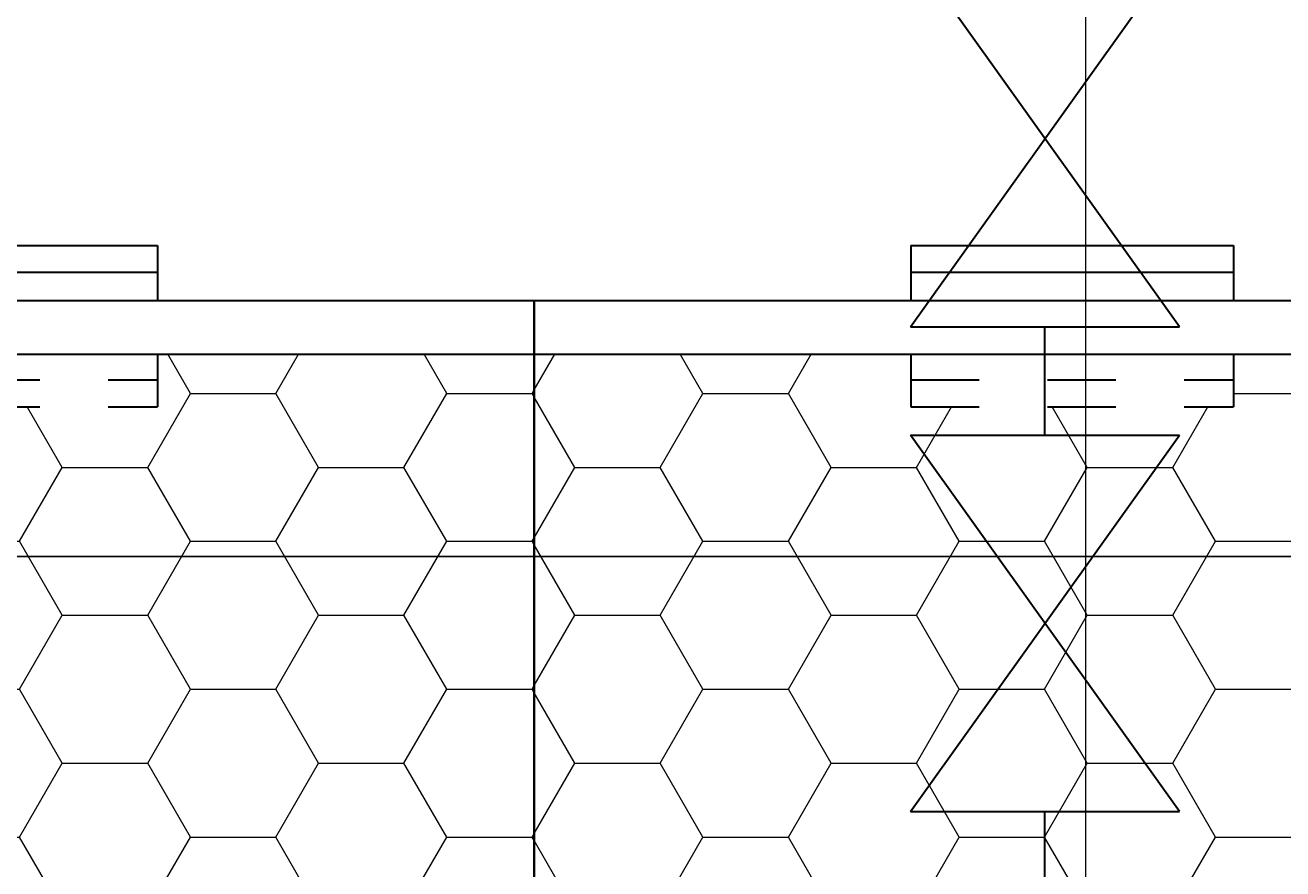
# Model space of a CAD drawing. Units: millimetres. Extents: x 2105 to 122105, y 919 to 60322.
# Drawn here: x 83309 to 84478, y 24923 to 25708 of the extents above; entities that cross this region are included whole.
import ezdxf

# ---------------------------------------------------------------- set-up
doc = ezdxf.new("R2010")
doc.units = ezdxf.units.MM
doc.linetypes.add('GOST2.303 5', pattern=[24, 20, -1.5, 1, -1.5])
doc.linetypes.add('Штриховая', pattern=[6.35, 3.175, -3.175])
doc.layers.get('Defpoints').update_dxf_attribs({"color": 250})
for name, color, linetype, lineweight in [('1_Montage_razmer', 250, 'Continuous', 9), ('Оси', 151, 'Continuous', 0), ('П1', 1, 'Continuous', 30), ('строительная часть', 252, 'Continuous', 15)]:
    doc.layers.add(name, color=color, linetype=linetype, lineweight=lineweight)
doc.styles.get("Standard").update_dxf_attribs({"font": 'arial.ttf'})
doc.dimstyles.new('ISO-25', dxfattribs={"dimtxt": 2.5, "dimasz": 2.5, "dimexe": 1.25, "dimexo": 0.625, "dimtad": 1, "dimtxsty": 'Standard', "dimcen": 2.5, "dimadec": 0, "dimazin": 0, "dimtfac": 1, "dimtmove": 0, "dimatfit": 3, "dimfxl": 1, "dimarcsym": 0})

# ---------------------------------------------------------------- blocks, each defined once
blk = doc.blocks.new('*D2855')
at = {"layer": 'Defpoints', "color": 0, "transparency": 16777216}
for p in [(79231.6, 25983.8, 1867), (86911.6, 25983.8, 1867), (86911.6, 25213.8)]:
    blk.add_point(p, dxfattribs=at)
at = {"layer": 'П1', "color": 0, "linetype": 'Continuous', "lineweight": -2, "transparency": 16777216}
for p, q in [((79231.6, 25983.2), (79231.6, 25212.6)), ((86911.6, 25983.2), (86911.6, 25212.6)), ((79234.1, 25213.8), (86909.1, 25213.8))]:
    blk.add_line(p, q, dxfattribs=at)
at = {"layer": 'П1', "color": 0, "transparency": 16777216}
for points in [[(79234.1, 25214.2), (79234.1, 25213.4), (79231.6, 25213.8)], [(86909.1, 25214.2), (86909.1, 25213.4), (86911.6, 25213.8)]]:
    blk.add_solid(points, dxfattribs=at)
at = {"layer": 'П1', "color": 0, "lineweight": 30, "transparency": 16777216, "insert": (83071.6, 25215.7), "char_height": 2.5, "attachment_point": 5, "bg_fill": 3, "box_fill_scale": 1.1, "bg_fill_color": 256, "bg_fill_true_color": 13158600, "bg_fill_transparency": 0}
blk.add_mtext('7680', dxfattribs=at)
blk = doc.blocks.new('*D2924')
at = {"layer": 'Defpoints', "color": 0, "transparency": 16777216}
for p in [(79061.2, 26006.6), (87061.2, 26006.6), (87061.2, 24829.3)]:
    blk.add_point(p, dxfattribs=at)
at = {"layer": 'П1', "color": 0, "linetype": 'Continuous', "lineweight": -2, "transparency": 16777216}
for p, q in [((79061.2, 26005.9), (79061.2, 24828.1)), ((87061.2, 26005.9), (87061.2, 24828.1)), ((79063.7, 24829.3), (87058.7, 24829.3))]:
    blk.add_line(p, q, dxfattribs=at)
at = {"layer": 'П1', "color": 0, "transparency": 16777216}
for points in [[(79063.7, 24829.7), (79063.7, 24828.9), (79061.2, 24829.3)], [(87058.7, 24829.7), (87058.7, 24828.9), (87061.2, 24829.3)]]:
    blk.add_solid(points, dxfattribs=at)
at = {"layer": 'П1', "color": 0, "lineweight": 30, "transparency": 16777216, "insert": (83061.2, 24831.2), "char_height": 2.5, "attachment_point": 5, "bg_fill": 3, "box_fill_scale": 1.1, "bg_fill_color": 256, "bg_fill_true_color": 13158600, "bg_fill_transparency": 0}
blk.add_mtext('8000', dxfattribs=at)
blk = doc.blocks.new('20')
at = {"layer": '1_Montage_razmer', "ltscale": 100}
h = blk.add_hatch(dxfattribs=at)
h.set_pattern_fill('HONEY', color=256, scale=25)
h.paths.add_polyline_path([(-428807.4, -177558), (-428507.4, -177558), (-428507.4, -177606.8), (-427807.4, -177606.8), (-427807.4, -177558), (-427507.4, -177558), (-427507.4, -177606.8), (-427157.4, -177606.8), (-427157.4, -176306.8), (-427507.4, -176306.8), (-427507.4, -176355.6), (-427807.4, -176355.6), (-427807.4, -176306.8), (-428507.4, -176306.8), (-428507.4, -176355.6), (-428807.4, -176355.6), (-428807.4, -176306.8), (-429507.4, -176306.8), (-429507.4, -176355.6), (-429807.4, -176355.6), (-429807.4, -176306.8), (-430157.4, -176306.8), (-430157.4, -177606.8), (-429807.4, -177606.8), (-429807.4, -177558), (-429507.4, -177558), (-429507.4, -177606.8), (-428807.4, -177606.8)])
at = {"layer": 'П1', "color": 0, "lineweight": 30}
for p, q in [((-429807.4, -176205.6), (-429507.4, -176205.6)), ((-429807.4, -176205.6), (-429807.4, -176256.8)), ((-429507.4, -176205.6), (-429507.4, -176256.8)), ((-427807.4, -176205.6), (-427507.4, -176205.6)), ((-427507.4, -176205.6), (-427507.4, -176256.8)), ((-429807.4, -176230.6), (-429507.4, -176230.6)), ((-427807.4, -176230.6), (-427507.4, -176230.6)), ((-430157.4, -177656.8), (-430157.4, -176256.8)), ((-430157.4, -176256.8), (-427157.4, -176256.8)), ((-427157.4, -176256.8), (-427157.4, -177656.8)), ((-430157.4, -176306.8), (-427157.4, -176306.8))]:
    blk.add_line(p, q, dxfattribs=at)
at = {"layer": 'П1', "color": 0, "linetype": 'Штриховая', "lineweight": 30, "ltscale": 20}
for p, q in [((-429807.4, -176306.8), (-429807.4, -176355.6)), ((-429507.4, -176306.8), (-429507.4, -176355.6)), ((-427507.4, -176306.8), (-427507.4, -176355.6)), ((-429807.4, -176330.6), (-429507.4, -176330.6)), ((-429807.4, -176330.6), (-429507.4, -176330.6)), ((-427807.4, -176330.6), (-427507.4, -176330.6)), ((-427807.4, -176330.6), (-427507.4, -176330.6)), ((-429807.4, -176355.6), (-429507.4, -176355.6)), ((-429807.4, -176355.6), (-429507.4, -176355.6)), ((-427807.4, -176355.6), (-427507.4, -176355.6)), ((-427807.4, -176355.6), (-427507.4, -176355.6))]:
    blk.add_line(p, q, dxfattribs=at)

msp = doc.modelspace()

# ---------------------------------------------------------------- linework, layer by layer
at = {"layer": 'Оси', "linetype": 'GOST2.303 5', "ltscale": 100}
msp.add_line((84294.583, 59633.75, -3410), (84294.583, 5633.75, -3410), dxfattribs=at)

# ---------------------------------------------------------------- next in the draw order: dimensions: what is measured, and where the dimension line sits
at = {"layer": 'П1', "lineweight": 30}
dim = msp.add_linear_dim(base=(86911.606, 25213.805, -5277), p1=(79231.606, 25983.825, -3410), p2=(86911.606, 25983.825, -3410), dimstyle='ISO-25', override={"dimfxl": 1.25, "dimtfill": 1, "dimarcsym": 2}, dxfattribs=at)
dim.commit()
dim.dimension.update_dxf_attribs({"geometry": '*D2855', "text_midpoint": (83071.606, 25215.706, -5277)})

# ---------------------------------------------------------------- next in the draw order: dimensions: what is measured, and where the dimension line sits
at = {"layer": 'П1', "color": 3, "lineweight": 30}
dim = msp.add_linear_dim(base=(87061.217, 24829.309, -3410), p1=(79061.217, 26006.556, -3410), p2=(87061.217, 26006.556, -3410), dimstyle='ISO-25', override={"dimfxl": 1.25, "dimtfill": 1, "dimarcsym": 2}, dxfattribs=at)
dim.commit()
dim.dimension.update_dxf_attribs({"geometry": '*D2924', "text_midpoint": (83061.217, 24831.21, -3410)})

# ---------------------------------------------------------------- next in the draw order: linework, layer by layer
at = {"layer": 'Оси', "linetype": 'GOST2.303 5', "ltscale": 100}
msp.add_line((84294.583, 59634.269, -6260), (84294.583, 3753.81, -6260), dxfattribs=at)
at = {"layer": 'П1', "color": 3, "lineweight": 30}
for p, q in [((84131.966, 25427.533, -1838.592), (84381.966, 25777.533, -1838.592)), ((84381.966, 25427.533, -1838.592), (84131.966, 25777.533, -1838.592)), ((84131.966, 25427.533, -1838.592), (84381.966, 25427.533, -1838.592)), ((84131.966, 25326.593, -1838.592), (84381.966, 25326.593, -1838.592)), ((84131.966, 24976.593, -1838.592), (84381.966, 25326.593, -1838.592)), ((84381.966, 24976.593, -1838.592), (84131.966, 25326.593, -1838.592)), ((84131.966, 24976.593, -1838.592), (84381.966, 24976.593, -1838.592))]:
    msp.add_line(p, q, dxfattribs=at)
at = {"layer": 'П1', "color": 5, "lineweight": 30}
for p, q in [((84256.966, 25326.593, -2064.237), (84256.966, 25427.533, -2064.237)), ((84256.966, 25326.593, -1838.592), (84256.966, 25427.533, -1709.156)), ((84256.966, 24462.851, -6015), (84256.966, 24976.593, -1838.592))]:
    msp.add_line(p, q, dxfattribs=at)
at = {"layer": 'строительная часть'}
msp.add_circle((85908.717, 27048.05, -3410), 1568.605, dxfattribs=at)

# ---------------------------------------------------------------- next in the draw order: block references
at = {"layer": '1_Montage_razmer', "color": 250}
for p in [(510939.706, 201708.734, -6260), (513939.706, 201708.734, -6260)]:
    msp.add_blockref('20', p, dxfattribs=at)

doc.saveas('drawing.dxf')
